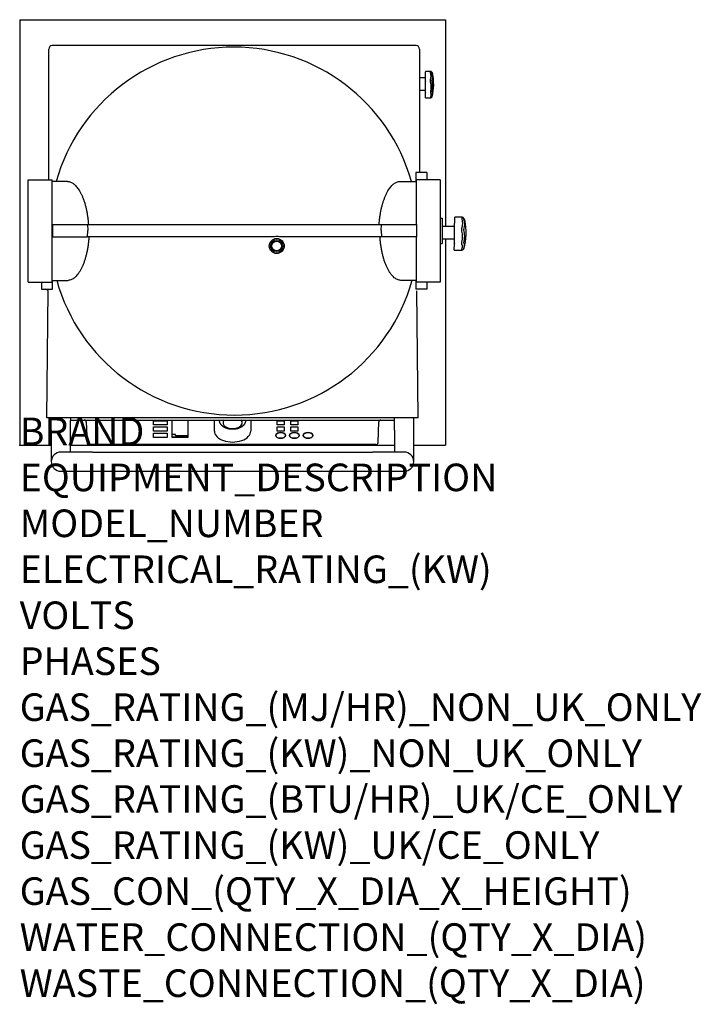
# Model space of a CAD drawing. Extents: x 0 to 988, y -811 to 617.
import ezdxf

# ---------------------------------------------------------------- set-up
doc = ezdxf.new("R2010")
doc.units = 0
doc.header["$LTSCALE"] = 2.5
doc.layers.get('0').update_dxf_attribs({"linetype": 'CONTINUOUS'})
doc.layers.add('Moffat_Notes', color=2, linetype='CONTINUOUS', plot=False)
doc.layers.add('Moffat_Profile', color=1, linetype='CONTINUOUS')
doc.styles.get("Standard").update_dxf_attribs({"font": 'txt.shx'})

msp = doc.modelspace()

# ---------------------------------------------------------------- linework, layer by layer
msp.add_point((0, 0))
at = {"layer": 'Moffat_Profile'}
for p, q in [((0, 617.2), (0, 0)), ((0, 617.2), (617.2, 617.2)), ((617.2, 617.2), (617.2, 317.1)), ((42.1, 385), (42.1, 574.6)), ((574.6, 579.6), (47.1, 579.6)), ((579.6, 574.6), (579.6, 395.4)), ((588.2, 533), (579.6, 532.9)), ((595.6, 542.1), (588.1, 542)), ((588.1, 541.8), (588.1, 542)), ((588.1, 541.8), (588.1, 541.6)), ((588.1, 540.4), (588.1, 541.6)), ((588.2, 529.7), (588.1, 540.4)), ((588.2, 528.5), (588.2, 529.7)), ((588.2, 528.5), (588.2, 527.9)), ((595.6, 541.9), (595.6, 542.1)), ((595.6, 541.6), (595.6, 541.9)), ((595.7, 540.5), (595.6, 541.6)), ((595.8, 528.6), (595.8, 529.8)), ((595.8, 528), (595.8, 528.6)), ((597.4, 541.1), (598.2, 539.8)), ((597.6, 540.6), (598.4, 539.2)), ((597.6, 540.6), (597.6, 540.4)), ((588.4, 514.6), (579.6, 514.5)), ((588.3, 526.4), (588.2, 527.9)), ((588.4, 513.1), (588.3, 526.4)), ((595.8, 526.5), (595.8, 528)), ((597.7, 528.2), (597.7, 527.7)), ((588.4, 511.6), (588.4, 513.1)), ((588.4, 511.6), (588.4, 511.1)), ((588.4, 510.4), (588.4, 511.1)), ((588.5, 504.5), (588.4, 510.4)), ((588.5, 503.9), (588.5, 504.5)), ((588.5, 503.9), (588.5, 503.9)), ((588.5, 503.9), (596, 503.9)), ((588.5, 503.9), (596, 503.9)), ((595.9, 511.7), (595.9, 513.1)), ((595.9, 511.2), (595.9, 511.7)), ((595.9, 510.5), (595.9, 511.2)), ((596, 503.9), (596, 504.5)), ((596, 503.9), (596, 503.9)), ((597.8, 512.6), (597.8, 512.1)), ((597.9, 505.4), (597.9, 505.4)), ((574.1, 395.4), (574.1, 382.5)), ((590.1, 395.4), (574.1, 395.4)), ((590.1, 395.4), (590.1, 385)), ((12.2, 236.7), (12.2, 385)), ((12.2, 385), (47.1, 385)), ((47.1, 236.7), (47.1, 385)), ((69.5, 382.5), (47.1, 382.5)), ((551.2, 382.5), (574.1, 382.5)), ((574.6, 385), (574.6, 320.3)), ((609.5, 385), (574.6, 385)), ((609.5, 385), (609.5, 236.7)), ((609.5, 329.2), (612.5, 329.2)), ((612.5, 329.2), (612.5, 292.4)), ((630.6, 330.3), (630.6, 330.6)), ((641.3, 330.5), (630.6, 330.6)), ((630.6, 330.3), (630.6, 330.1)), ((630.6, 328.2), (630.6, 330.1)), ((641.3, 330.2), (641.3, 330.5)), ((641.3, 330), (641.3, 330.2)), ((641.3, 328.1), (641.3, 330)), ((643.9, 328.9), (645, 327)), ((47.6, 320.3), (47.6, 302.4)), ((47.6, 320.3), (98.4, 320.3)), ((98.4, 320.3), (98.7, 311.3)), ((98.4, 320.3), (524.3, 320.3)), ((524, 311.3), (524.3, 320.3)), ((524.3, 320.3), (575.1, 320.3)), ((575.1, 320.3), (575.1, 302.4)), ((630.5, 317), (612.5, 317.1)), ((630.4, 315.5), (630.6, 328.2)), ((630.4, 313.5), (630.4, 315.5)), ((641.2, 313.4), (641.2, 315.4)), ((644.2, 328.2), (644.2, 328)), ((47.6, 302.4), (98.4, 302.4)), ((98.4, 302.4), (98.7, 311.3)), ((369.4, 302.4), (98.4, 302.4)), ((524.3, 302.4), (376.7, 302.4)), ((524, 311.3), (524.3, 302.4)), ((575.1, 302.4), (524.3, 302.4)), ((574.6, 302.4), (574.6, 236.7)), ((630.2, 294.8), (630.4, 310.7)), ((630.4, 313.5), (630.4, 313.1)), ((630.4, 310.7), (630.4, 313.1)), ((641.1, 310.6), (641.2, 313)), ((641.2, 313), (641.2, 313.4)), ((644, 312.9), (644, 312.5)), ((609.5, 292.4), (612.5, 292.4)), ((630.3, 298.6), (612.5, 298.7)), ((617.2, 298.7), (617.2, 0)), ((630.1, 283.9), (630.2, 291)), ((630.2, 292.4), (630.2, 294.8)), ((630.2, 292.4), (630.2, 292.1)), ((630.2, 291), (630.2, 292.1)), ((640.9, 290.9), (641, 292)), ((641, 292.3), (641, 294.7)), ((641, 292), (641, 292.3)), ((643.8, 293.6), (643.8, 293.3)), ((630.1, 282.9), (630.1, 283.9)), ((630.1, 282.9), (630.1, 282.9)), ((630.1, 282.9), (640.9, 282.8)), ((630.1, 282.9), (640.9, 282.8)), ((640.9, 282.8), (640.9, 283.8)), ((640.9, 282.8), (640.9, 282.8)), ((643.8, 284.9), (643.8, 284.9)), ((12.2, 236.7), (47.1, 236.7)), ((31.6, 236.7), (31.6, 226.2)), ((47.6, 239.1), (70.3, 239.1)), ((47.6, 226.2), (47.6, 239.1)), ((574.6, 239.1), (552.4, 239.1)), ((574.1, 239.1), (574.1, 226.2)), ((609.5, 236.7), (574.6, 236.7)), ((590.1, 236.7), (590.1, 226.2)), ((31.6, 226.2), (47.6, 226.2)), ((39.5, 39.8), (41.2, 224)), ((590.1, 226.2), (574.1, 226.2)), ((577.7, 39.8), (575.9, 224)), ((577.7, 39.8), (39.5, 39.8)), ((45.8, 21.9), (45.8, 39.8)), ((73.7, 39), (73.7, 39.8)), ((73.7, 39), (73.7, 36.5)), ((73.7, 36.5), (543.5, 36.5)), ((73.7, 21.9), (73.7, 36.5)), ((96.6, 33.7), (97.7, 3.8)), ((194.1, 29.5), (194.1, 35.5)), ((194.1, 35.5), (214, 35.5)), ((194.1, 29.5), (194.1, 35.5)), ((194.1, 35.5), (214, 35.5)), ((214, 29.5), (194.1, 29.5)), ((214, 29.5), (194.1, 29.5)), ((214, 35.5), (214, 29.5)), ((214, 35.5), (214, 29.5)), ((221, 11.2), (221, 36.5)), ((243.9, 36.5), (243.9, 11.2)), ((282.2, 20.5), (282.2, 36.5)), ((282.2, 20.5), (282.2, 36.5)), ((335, 36.5), (335, 20.5)), ((335, 36.5), (335, 20.5)), ((373.3, 35.5), (383.2, 35.5)), ((373.3, 29.5), (373.3, 35.5)), ((373.3, 29.5), (373.3, 35.5)), ((373.3, 35.5), (383.2, 35.5)), ((383.2, 29.5), (373.3, 29.5)), ((383.2, 29.5), (373.3, 29.5)), ((383.2, 35.5), (383.2, 29.5)), ((383.2, 35.5), (383.2, 29.5)), ((393.2, 35.5), (403.2, 35.5)), ((393.2, 29.5), (393.2, 35.5)), ((393.2, 29.5), (393.2, 35.5)), ((393.2, 35.5), (403.2, 35.5)), ((403.2, 29.5), (393.2, 29.5)), ((403.2, 29.5), (393.2, 29.5)), ((403.2, 35.5), (403.2, 29.5)), ((403.2, 35.5), (403.2, 29.5)), ((519.5, 3.8), (520.5, 33.7)), ((543.5, 39), (543.5, 39.8)), ((543.5, 36.5), (543.5, 39)), ((543.5, 21.9), (543.5, 36.5)), ((571.4, 21.9), (571.4, 39.5)), ((45.8, 21.9), (45.8, -23.9)), ((73.7, -10), (73.7, 21.9)), ((194.1, 20.4), (194.1, 26.4)), ((194.1, 26.4), (214, 26.4)), ((194.1, 20.4), (194.1, 26.4)), ((194.1, 26.4), (214, 26.4)), ((214, 20.4), (194.1, 20.4)), ((214, 20.4), (194.1, 20.4)), ((194.1, 11.2), (194.1, 17.2)), ((194.1, 17.2), (214, 17.2)), ((194.1, 11.2), (194.1, 17.2)), ((194.1, 17.2), (214, 17.2)), ((214, 26.4), (214, 20.4)), ((214, 26.4), (214, 20.4)), ((214, 17.2), (214, 11.2)), ((214, 17.2), (214, 11.2)), ((226, 15.4), (221, 15.4)), ((226, 13.8), (226, 15.4)), ((373.3, 26.4), (383.2, 26.4)), ((373.3, 20.4), (373.3, 26.4)), ((373.3, 20.4), (373.3, 26.4)), ((373.3, 26.4), (383.2, 26.4)), ((383.2, 20.4), (373.3, 20.4)), ((383.2, 20.4), (373.3, 20.4)), ((373.3, 17.2), (373.3, 17.2)), ((373.3, 17.2), (373.4, 17.2)), ((383.1, 17.2), (383.2, 17.2)), ((383.2, 26.4), (383.2, 20.4)), ((383.2, 26.4), (383.2, 20.4)), ((383.2, 17.2), (383.2, 17.2)), ((393.2, 26.4), (403.2, 26.4)), ((393.2, 20.4), (393.2, 26.4)), ((393.2, 20.4), (393.2, 26.4)), ((393.2, 26.4), (403.2, 26.4)), ((403.2, 20.4), (393.2, 20.4)), ((403.2, 20.4), (393.2, 20.4)), ((393.2, 17.2), (393.2, 17.2)), ((393.2, 17.2), (393.3, 17.2)), ((403.1, 17.2), (403.2, 17.2)), ((403.2, 26.4), (403.2, 20.4)), ((403.2, 26.4), (403.2, 20.4)), ((403.2, 17.2), (403.2, 17.2)), ((413.1, 17.2), (413.1, 17.2)), ((413.1, 17.2), (413.2, 17.2)), ((423, 17.2), (423.1, 17.2)), ((423.1, 17.2), (423.1, 17.2)), ((543.5, 21.9), (543.5, -10)), ((571.4, -23.9), (571.4, 21.9)), ((0, 0), (45.8, 0)), ((73.7, 0), (543.5, 0)), ((516.5, 0.9), (100.6, 0.9)), ((214, 11.2), (194.1, 11.2)), ((214, 11.2), (194.1, 11.2)), ((221, 12), (243.9, 12)), ((243.9, 11.2), (221, 11.2)), ((243.9, 13.8), (226, 13.8)), ((373.3, 11.2), (373.3, 11.3)), ((373.4, 11.2), (373.3, 11.2)), ((383.2, 11.2), (383.1, 11.2)), ((383.2, 11.3), (383.2, 11.2)), ((393.2, 11.2), (393.2, 11.3)), ((393.3, 11.2), (393.2, 11.2)), ((403.2, 11.2), (403.1, 11.2)), ((403.2, 11.3), (403.2, 11.2)), ((413.1, 11.2), (413.1, 11.3)), ((413.2, 11.2), (413.1, 11.2)), ((423.1, 11.2), (423, 11.2)), ((423.1, 11.3), (423.1, 11.2)), ((571.4, 0), (617.2, 0)), ((105.5, -10), (59.7, -10)), ((105.5, -10), (511.7, -10)), ((557.4, -10), (511.7, -10)), ((59.7, -37.8), (105.5, -37.8)), ((105.5, -37.8), (511.7, -37.8)), ((511.7, -37.8), (557.4, -37.8))]:
    msp.add_line(p, q, dxfattribs=at)
for radius in [10.9, 8.96, 6.97]:
    msp.add_circle((372.6, 288.9), radius, dxfattribs=at)
for centre, radius, start, end in [((47.1, 574.6), 4.98, 89.9998, 179.9998), ((310.4, 309.8), 267.6, 15.7554, 164.2442), ((574.6, 574.6), 4.98, 359.9998, 89.9998), ((595.7, 540.1), 1.99, 29.9816, 90.548), ((577.3, 535), 19.1, 344.3211, 16.7749), ((574.7, 534.1), 23.7, 345.7782, 15.3178), ((530.5, 523.2), 69.7, 345.1985, 13.2916), ((566.5, 519.5), 30.1, 347.7355, 13.3605), ((561.2, 519.8), 37.4, 348.8918, 12.2042), ((641.3, 327.5), 2.99, 29.0995, 89.4518), ((623.3, 321.9), 19.1, 339.8993, 19.0043), ((567.7, 308.4), 79.6, 342.8503, 12.9707), ((619.5, 320.7), 25.7, 342.3016, 16.602), ((373.1, 289.4), 13.4, 74.3573, 105.6423), ((612.1, 302.9), 30, 344.0821, 14.8215), ((604.5, 303.4), 40.6, 345.9843, 12.9193), ((640.9, 285.8), 2.99, 269.4518, 342.8503), ((640.9, 285.8), 2.99, 269.4518, 342.8503), ((311.3, 311.3), 267.6, 195.6446, 344.3551), ((37.1, 221.2), 4.98, 33.9275, 89.9998), ((93.6, 33.5), 2.99, 2.0104, 89.9896), ((523.5, 33.5), 2.99, 90, 178), ((100.6, 3.9), 2.99, 182, 270), ((516.5, 3.9), 2.99, 270, 358), ((59.7, -23.9), 13.9, 90, 270), ((557.4, -23.9), 13.9, 270, 90)]:
    msp.add_arc(centre, radius, start, end, dxfattribs=at)
for centre, major_axis, ratio, start_param, end_param in [((595.7, 540.1), (1.72, 0.99), 0.92204, 5.992081, 6.283185), ((596, 505.9), (1.99, 0.02), 0.999878, 4.712389, 6.015286), ((641.3, 327.5), (2.61, 1.45), 0.898712, 6.002004, 6.283185), ((308.6, 36.3), (-18.9, 0), 0.601598, 6.265902, 6.283185), ((308.6, 32.4), (-13.9, 0), 0.601598, 5.762279, 9.945684), ((308.6, 36.3), (-18.9, 0), 0.601598, 3.141593, 3.158876), ((221, 14.9), (1.36, 0), 0.601598, 0.725032, 1.570796), ((308.6, 20.5), (-26.4, 0), 0.601598, 0, 3.141593), ((308.6, 20.5), (-26.4, 0), 0.601598, 0, 3.141593), ((378.3, 14.2), (-6.97, 0), 0.601598, 5.507992, 7.058379), ((378.3, 14.2), (-6.97, 0), 0.601598, 3.937196, 5.487582), ((378.3, 14.2), (-6.97, 0), 0.601598, 2.366399, 3.916786), ((398.2, 14.2), (-6.97, 0), 0.601598, 5.507992, 7.058379), ((398.2, 14.2), (-6.97, 0), 0.601598, 3.937196, 5.487582), ((398.2, 14.2), (-6.97, 0), 0.601598, 2.366399, 3.916786), ((418.1, 14.2), (-6.97, 0), 0.601598, 5.507992, 7.058379), ((418.1, 14.2), (-6.97, 0), 0.601598, 3.937196, 5.487582), ((418.1, 14.2), (-6.97, 0), 0.601598, 2.366399, 3.916786), ((378.3, 14.2), (-6.97, 0), 0.601598, 0.795603, 2.34599), ((398.2, 14.2), (-6.97, 0), 0.601598, 0.795603, 2.34599), ((418.1, 14.2), (-6.97, 0), 0.601598, 0.795603, 2.34599)]:
    msp.add_ellipse(centre, major_axis=major_axis, ratio=ratio, start_param=start_param, end_param=end_param, dxfattribs=at)
for centre in [(378.3, 14.2), (398.2, 14.2), (418.1, 14.2)]:
    msp.add_ellipse(centre, major_axis=(-6.97, 0), ratio=0.601598, dxfattribs=at)
for points, knots in [([(598.2, 539.8), (598.2, 539.8), (598.2, 539.8), (598.2, 539.6), (598.3, 539.4), (598.4, 539.2)], [-0.0020109, -0.0020109, -0.0020109, -0.0020109, 0, 0, 0.5721042, 0.5721042, 0.5721042, 0.5721042]), ([(596, 504.5), (596.1, 504.8), (596.1, 505), (596.2, 505.5), (596.3, 505.7), (596.4, 506.1), (596.4, 506.2), (596.5, 506.6), (596.5, 506.8), (596.6, 507.1), (596.6, 507.2), (596.6, 507.6), (596.7, 507.7), (596.7, 508), (596.7, 508.1), (596.7, 508.4), (596.7, 508.5), (596.7, 508.7), (596.7, 508.8), (596.7, 509.1), (596.7, 509.2), (596.6, 509.3), (596.6, 509.4), (596.6, 509.6), (596.6, 509.7), (596.5, 509.9), (596.5, 509.9), (596.4, 510.1), (596.3, 510.1), (596.3, 510.2), (596.2, 510.3), (596.1, 510.4), (596.1, 510.4), (596, 510.5), (596, 510.5), (595.9, 510.5)], [4.575966, 4.575966, 4.575966, 4.575966, 5.527837, 5.527837, 6.479708, 6.479708, 7.294743, 7.294743, 8.109778, 8.109778, 8.911715, 8.911715, 9.713653, 9.713653, 10.492147, 10.492147, 11.270642, 11.270642, 12.049136, 12.049136, 12.827631, 12.827631, 13.629568, 13.629568, 14.431506, 14.431506, 15.246541, 15.246541, 16.061576, 16.061576, 16.880061, 16.880061, 17.698547, 17.698547, 17.965012, 17.965012, 17.965012, 17.965012]), ([(597.9, 505.4), (598, 505.7), (598, 505.9), (598.2, 506.5), (598.2, 506.7), (598.3, 507.1), (598.4, 507.3), (598.4, 507.7), (598.5, 507.9), (598.5, 508.3), (598.5, 508.5), (598.6, 508.8), (598.6, 509), (598.6, 509.3), (598.6, 509.5), (598.6, 509.8), (598.6, 509.9), (598.6, 510.1), (598.6, 510.3), (598.6, 510.5), (598.6, 510.7), (598.6, 510.9), (598.6, 511), (598.5, 511.2), (598.5, 511.3), (598.4, 511.4), (598.4, 511.5), (598.3, 511.7), (598.3, 511.8), (598.2, 511.9), (598.1, 511.9), (598, 512), (598, 512.1), (597.9, 512.1), (597.9, 512.1), (597.8, 512.1)], [4.575966, 4.575966, 4.575966, 4.575966, 5.527837, 5.527837, 6.479708, 6.479708, 7.294743, 7.294743, 8.109778, 8.109778, 8.911715, 8.911715, 9.713653, 9.713653, 10.492147, 10.492147, 11.270642, 11.270642, 12.049136, 12.049136, 12.827631, 12.827631, 13.629568, 13.629568, 14.431506, 14.431506, 15.246541, 15.246541, 16.061576, 16.061576, 16.880061, 16.880061, 17.698547, 17.698547, 17.965012, 17.965012, 17.965012, 17.965012]), ([(69.5, 382.5), (69.9, 382.5), (70.3, 382.5), (71.4, 382.4), (72.1, 382.2), (73.5, 381.8), (74.2, 381.5), (75.7, 380.8), (76.4, 380.4), (77.8, 379.5), (78.5, 379), (79.8, 377.8), (80.5, 377.2), (81.7, 375.8), (82.4, 375.1), (83.7, 373.5), (84.3, 372.6), (85.6, 370.8), (86.2, 369.8), (87.5, 367.6), (88.1, 366.5), (89.3, 364.1), (89.9, 362.9), (91, 360.3), (91.5, 359), (92.6, 356.2), (93.1, 354.8), (94, 352), (94.4, 350.5), (95.2, 347.7), (95.6, 346.3), (96.3, 343.3), (96.7, 341.8), (97.3, 338.7), (97.6, 337.1), (98.1, 333.8), (98.4, 332.1), (98.8, 328.7), (99, 327), (99.4, 323.6), (99.5, 321.9), (99.6, 320.3)], [55.358666, 55.358666, 55.358666, 55.358666, 58.352608, 58.352608, 63.790086, 63.790086, 69.227563, 69.227563, 74.665041, 74.665041, 80.102519, 80.102519, 85.539997, 85.539997, 90.92724, 90.92724, 96.314482, 96.314482, 101.701725, 101.701725, 107.088968, 107.088968, 112.476211, 112.476211, 117.863454, 117.863454, 123.250696, 123.250696, 128.637939, 128.637939, 133.631056, 133.631056, 138.624174, 138.624174, 143.617291, 143.617291, 148.610408, 148.610408, 153.603525, 153.603525, 158.37763, 158.37763, 158.37763, 158.37763]), ([(521.1, 320.3), (521.2, 321.9), (521.3, 323.6), (521.7, 327), (521.9, 328.7), (522.3, 332.1), (522.6, 333.8), (523.1, 337.1), (523.4, 338.7), (524.1, 341.8), (524.4, 343.3), (525.1, 346.3), (525.5, 347.7), (526.3, 350.5), (526.7, 352), (527.6, 354.8), (528.1, 356.2), (529.2, 359), (529.7, 360.3), (530.8, 362.9), (531.4, 364.1), (532.6, 366.5), (533.2, 367.6), (534.5, 369.8), (535.1, 370.8), (536.4, 372.6), (537, 373.5), (538.3, 375.1), (539, 375.8), (540.2, 377.2), (540.9, 377.8), (542.2, 379), (542.9, 379.5), (544.3, 380.4), (545, 380.8), (546.5, 381.5), (547.2, 381.8), (548.6, 382.2), (549.3, 382.4), (550.4, 382.5), (550.8, 382.5), (551.2, 382.5)], [178.788124, 178.788124, 178.788124, 178.788124, 183.562228, 183.562228, 188.555345, 188.555345, 193.548463, 193.548463, 198.54158, 198.54158, 203.534697, 203.534697, 208.527814, 208.527814, 213.915057, 213.915057, 219.3023, 219.3023, 224.689543, 224.689543, 230.076785, 230.076785, 235.464028, 235.464028, 240.851271, 240.851271, 246.238514, 246.238514, 251.625756, 251.625756, 257.063234, 257.063234, 262.500712, 262.500712, 267.93819, 267.93819, 273.375668, 273.375668, 278.813146, 278.813146, 281.807087, 281.807087, 281.807087, 281.807087]), ([(645, 327), (645, 327), (645, 327), (645.1, 326.8), (645.2, 326.5), (645.3, 326.2)], [-0.0030111, -0.0030111, -0.0030111, -0.0030111, 0, 0, 0.8246153, 0.8246153, 0.8246153, 0.8246153]), ([(100.3, 302.4), (100.3, 301.5), (100.2, 300.6), (100, 297.8), (99.8, 295.8), (99.4, 291.9), (99.1, 290), (98.6, 286.2), (98.2, 284.4), (97.5, 280.7), (97.2, 279), (96.3, 275.5), (95.9, 273.9), (95, 270.7), (94.5, 269.2), (93.5, 266.1), (93, 264.6), (91.8, 261.6), (91.2, 260.1), (89.9, 257.3), (89.2, 255.9), (87.9, 253.3), (87.1, 252.1), (85.7, 249.9), (84.9, 248.8), (83.4, 246.8), (82.7, 245.9), (81.1, 244.3), (80.4, 243.6), (78.8, 242.3), (78.1, 241.8), (76.6, 240.9), (75.8, 240.5), (74.3, 239.8), (73.5, 239.6), (71.9, 239.2), (71.1, 239.1), (70.3, 239.1)], [199.602321, 199.602321, 199.602321, 199.602321, 202.150112, 202.150112, 207.830771, 207.830771, 213.51143, 213.51143, 219.192089, 219.192089, 224.872747, 224.872747, 230.553406, 230.553406, 236.234065, 236.234065, 242.402204, 242.402204, 248.570343, 248.570343, 254.738483, 254.738483, 260.906622, 260.906622, 267.074761, 267.074761, 273.2429, 273.2429, 279.411039, 279.411039, 285.579179, 285.579179, 291.770616, 291.770616, 297.962052, 297.962052, 303.973987, 303.973987, 303.973987, 303.973987]), ([(552.4, 239.1), (551.6, 239.1), (550.8, 239.2), (549.2, 239.6), (548.4, 239.8), (546.9, 240.5), (546.1, 240.9), (544.6, 241.8), (543.8, 242.3), (542.3, 243.6), (541.6, 244.3), (540, 245.9), (539.3, 246.8), (537.7, 248.8), (537, 249.9), (535.5, 252.1), (534.8, 253.3), (533.5, 255.9), (532.8, 257.3), (531.5, 260.1), (530.9, 261.6), (529.7, 264.6), (529.1, 266.1), (528.1, 269.2), (527.7, 270.7), (526.8, 273.9), (526.4, 275.5), (525.5, 279), (525.2, 280.7), (524.5, 284.4), (524.1, 286.2), (523.6, 290), (523.3, 291.9), (522.9, 295.8), (522.7, 297.8), (522.5, 300.6), (522.4, 301.5), (522.4, 302.4)], [77.82661, 77.82661, 77.82661, 77.82661, 83.838544, 83.838544, 90.029981, 90.029981, 96.221418, 96.221418, 102.389557, 102.389557, 108.557696, 108.557696, 114.725836, 114.725836, 120.893975, 120.893975, 127.062114, 127.062114, 133.230253, 133.230253, 139.398392, 139.398392, 145.566532, 145.566532, 151.24719, 151.24719, 156.927849, 156.927849, 162.608508, 162.608508, 168.289167, 168.289167, 173.969826, 173.969826, 179.650484, 179.650484, 182.198276, 182.198276, 182.198276, 182.198276]), ([(640.9, 283.8), (641, 284.1), (641.1, 284.4), (641.3, 285), (641.4, 285.3), (641.5, 285.7), (641.5, 286), (641.7, 286.4), (641.7, 286.6), (641.8, 287), (641.8, 287.2), (641.9, 287.6), (641.9, 287.7), (642, 288.1), (642, 288.2), (642, 288.5), (642, 288.7), (642, 289), (642, 289.1), (642, 289.4), (642, 289.5), (641.9, 289.7), (641.9, 289.8), (641.8, 290), (641.8, 290.1), (641.7, 290.3), (641.7, 290.3), (641.6, 290.5), (641.5, 290.6), (641.4, 290.7), (641.4, 290.7), (641.2, 290.8), (641.1, 290.8), (641, 290.9), (641, 290.9), (640.9, 290.9)], [5.71099, 5.71099, 5.71099, 5.71099, 6.904432, 6.904432, 8.097874, 8.097874, 9.068375, 9.068375, 10.038875, 10.038875, 10.995508, 10.995508, 11.952141, 11.952141, 12.884227, 12.884227, 13.816314, 13.816314, 14.7484, 14.7484, 15.680487, 15.680487, 16.637119, 16.637119, 17.593752, 17.593752, 18.564253, 18.564253, 19.534753, 19.534753, 20.509255, 20.509255, 21.483756, 21.483756, 21.920978, 21.920978, 21.920978, 21.920978]), ([(643.8, 284.9), (643.9, 285.2), (644, 285.6), (644.2, 286.3), (644.2, 286.6), (644.4, 287.2), (644.4, 287.5), (644.6, 288), (644.6, 288.2), (644.7, 288.7), (644.7, 288.9), (644.8, 289.4), (644.8, 289.6), (644.9, 289.9), (644.9, 290.1), (644.9, 290.5), (644.9, 290.7), (644.9, 291), (644.9, 291.2), (644.9, 291.5), (644.9, 291.6), (644.9, 291.9), (644.8, 292), (644.8, 292.3), (644.7, 292.4), (644.7, 292.6), (644.6, 292.7), (644.5, 292.8), (644.4, 292.9), (644.3, 293), (644.3, 293.1), (644.1, 293.2), (644, 293.2), (643.9, 293.3), (643.9, 293.3), (643.8, 293.3)], [5.71099, 5.71099, 5.71099, 5.71099, 6.904432, 6.904432, 8.097874, 8.097874, 9.068375, 9.068375, 10.038875, 10.038875, 10.995508, 10.995508, 11.952141, 11.952141, 12.884227, 12.884227, 13.816314, 13.816314, 14.7484, 14.7484, 15.680487, 15.680487, 16.637119, 16.637119, 17.593752, 17.593752, 18.564253, 18.564253, 19.534753, 19.534753, 20.509255, 20.509255, 21.483756, 21.483756, 21.920978, 21.920978, 21.920978, 21.920978]), ([(327.5, 36.3), (327.5, 36.3), (327.5, 36.2), (327.5, 36.1), (327.5, 36), (327.5, 35.8), (327.5, 35.8), (327.5, 35.6), (327.5, 35.6), (327.5, 35.4), (327.5, 35.3), (327.4, 35.2), (327.4, 35.1), (327.4, 35), (327.4, 34.9), (327.4, 34.8), (327.4, 34.7), (327.3, 34.6), (327.3, 34.5), (327.3, 34.4), (327.3, 34.3), (327.3, 34.1), (327.2, 34.1), (327.2, 33.9), (327.2, 33.9), (327.2, 33.7), (327.1, 33.7), (327.1, 33.5), (327.1, 33.5), (327, 33.3), (327, 33.3), (327, 33.1), (327, 33.1), (326.9, 32.9), (326.9, 32.9), (326.8, 32.7), (326.8, 32.7), (326.8, 32.5), (326.7, 32.5), (326.7, 32.3), (326.6, 32.2), (326.6, 32.1), (326.5, 32), (326.5, 31.9), (326.5, 31.8), (326.4, 31.7), (326.3, 31.6), (326.3, 31.5), (326.2, 31.4), (326.2, 31.3), (326.1, 31.2), (326.1, 31.1), (326, 31), (325.9, 30.9), (325.9, 30.8), (325.8, 30.7), (325.8, 30.6), (325.7, 30.5), (325.7, 30.5), (325.6, 30.3), (325.5, 30.3), (325.5, 30.2), (325.4, 30.1), (325.3, 30), (325.3, 29.9), (325.2, 29.8), (325.1, 29.7), (325.1, 29.6), (325, 29.6), (324.9, 29.4), (324.9, 29.4), (324.8, 29.3), (324.7, 29.2), (324.6, 29.1), (324.6, 29), (324.4, 28.9), (324.4, 28.8), (324.3, 28.7), (324.2, 28.7), (324.1, 28.5), (324, 28.5), (323.9, 28.4), (323.8, 28.3), (323.7, 28.2), (323.7, 28.1), (323.5, 28), (323.5, 28), (323.3, 27.8), (323.3, 27.8), (323.2, 27.7), (323.1, 27.6), (323, 27.5), (322.9, 27.5), (322.8, 27.4), (322.7, 27.3), (322.6, 27.2), (322.5, 27.1), (322.4, 27), (322.3, 27), (322.1, 26.9), (322.1, 26.8), (321.9, 26.7), (321.9, 26.7), (321.7, 26.6), (321.7, 26.6), (321.5, 26.5), (321.4, 26.4), (321.3, 26.3), (321.2, 26.3), (321.1, 26.2), (321, 26.1), (320.8, 26), (320.8, 26), (320.6, 25.9), (320.5, 25.9), (320.4, 25.8), (320.3, 25.7), (320.1, 25.6), (320, 25.6), (319.9, 25.5), (319.8, 25.5), (319.6, 25.4), (319.5, 25.3), (319.3, 25.3), (319.3, 25.2), (319.1, 25.1), (319, 25.1), (318.8, 25), (318.7, 25), (318.6, 24.9), (318.5, 24.9), (318.3, 24.8), (318.2, 24.8), (318, 24.7), (317.9, 24.6), (317.8, 24.6), (317.7, 24.5), (317.5, 24.5), (317.4, 24.4), (317.2, 24.4), (317.1, 24.3), (316.9, 24.3), (316.8, 24.3), (316.7, 24.2), (316.6, 24.2), (316.4, 24.1), (316.3, 24.1), (316.1, 24), (316, 24), (315.8, 23.9), (315.7, 23.9), (315.5, 23.9), (315.4, 23.8), (315.2, 23.8), (315.1, 23.8), (314.9, 23.7), (314.8, 23.7), (314.7, 23.6), (314.6, 23.6), (314.4, 23.6), (314.3, 23.6), (314.1, 23.5), (314, 23.5), (313.8, 23.5), (313.7, 23.4), (313.5, 23.4), (313.4, 23.4), (313.2, 23.4), (313.1, 23.3), (312.9, 23.3), (312.8, 23.3), (312.6, 23.3), (312.5, 23.2), (312.3, 23.2), (312.2, 23.2), (312, 23.2), (311.9, 23.2), (311.7, 23.1), (311.6, 23.1), (311.4, 23.1), (311.3, 23.1), (311.1, 23.1), (311, 23.1), (310.8, 23.1), (310.6, 23.1), (310.4, 23), (310.3, 23), (310.1, 23), (310, 23), (309.8, 23), (309.7, 23), (309.5, 23), (309.4, 23), (309.2, 23), (309.1, 23), (308.9, 23), (308.8, 23), (308.6, 23), (308.5, 23), (308.3, 23), (308.2, 23), (308, 23), (307.9, 23), (307.7, 23), (307.6, 23), (307.4, 23), (307.3, 23), (307.1, 23), (307, 23), (306.8, 23), (306.7, 23), (306.5, 23.1), (306.4, 23.1), (306.2, 23.1), (306.1, 23.1), (305.9, 23.1), (305.8, 23.1), (305.6, 23.1), (305.5, 23.1), (305.3, 23.2), (305.2, 23.2), (305, 23.2), (304.9, 23.2), (304.7, 23.2), (304.6, 23.3), (304.4, 23.3), (304.3, 23.3), (304.1, 23.3), (304, 23.4), (303.8, 23.4), (303.7, 23.4), (303.5, 23.4), (303.4, 23.5), (303.2, 23.5), (303.1, 23.5), (302.9, 23.6), (302.8, 23.6), (302.6, 23.6), (302.5, 23.6), (302.3, 23.7), (302.2, 23.7), (302, 23.8), (301.9, 23.8), (301.7, 23.8), (301.6, 23.9), (301.5, 23.9), (301.4, 23.9), (301.2, 24), (301.1, 24), (300.9, 24.1), (300.8, 24.1), (300.6, 24.2), (300.5, 24.2), (300.3, 24.3), (300.2, 24.3), (300, 24.4), (299.9, 24.4), (299.8, 24.5), (299.7, 24.5), (299.5, 24.6), (299.4, 24.6), (299.2, 24.7), (299.1, 24.7), (298.9, 24.8), (298.8, 24.8), (298.7, 24.9), (298.6, 24.9), (298.4, 25), (298.3, 25), (298.1, 25.1), (298, 25.2), (297.9, 25.2), (297.8, 25.3), (297.6, 25.4), (297.5, 25.4), (297.3, 25.5), (297.3, 25.5), (297.1, 25.6), (297, 25.7), (296.8, 25.8), (296.8, 25.8), (296.6, 25.9), (296.5, 25.9), (296.3, 26), (296.3, 26.1), (296.1, 26.2), (296, 26.2), (295.8, 26.3), (295.8, 26.4), (295.6, 26.5), (295.5, 26.5), (295.4, 26.7), (295.3, 26.7), (295.1, 26.8), (295, 26.9), (294.9, 27), (294.8, 27), (294.7, 27.2), (294.6, 27.2), (294.4, 27.3), (294.4, 27.4), (294.2, 27.5), (294.1, 27.6), (294, 27.7), (293.9, 27.8), (293.8, 27.9), (293.7, 27.9), (293.6, 28.1), (293.5, 28.1), (293.4, 28.3), (293.3, 28.3), (293.2, 28.5), (293.1, 28.5), (293, 28.6), (292.9, 28.7), (292.8, 28.8), (292.8, 28.9), (292.6, 29), (292.6, 29.1), (292.5, 29.2), (292.4, 29.3), (292.3, 29.4), (292.2, 29.5), (292.1, 29.6), (292.1, 29.7), (292, 29.8), (291.9, 29.9), (291.8, 30), (291.8, 30.1), (291.7, 30.2), (291.6, 30.3), (291.5, 30.4), (291.5, 30.5), (291.4, 30.6), (291.3, 30.7), (291.3, 30.9), (291.2, 30.9), (291.1, 31.1), (291.1, 31.1), (291, 31.3), (291, 31.4), (290.9, 31.5), (290.8, 31.6), (290.8, 31.8), (290.7, 31.8), (290.6, 32), (290.6, 32.1), (290.5, 32.2), (290.5, 32.3), (290.4, 32.5), (290.4, 32.6), (290.3, 32.7), (290.3, 32.8), (290.3, 32.9), (290.2, 33), (290.2, 33.2), (290.2, 33.2), (290.1, 33.4), (290.1, 33.5), (290.1, 33.6), (290, 33.7), (290, 33.8), (290, 33.9), (289.9, 34.1), (289.9, 34.1), (289.9, 34.3), (289.9, 34.4), (289.8, 34.5), (289.8, 34.6), (289.8, 34.8), (289.8, 34.8), (289.8, 35), (289.8, 35.1), (289.7, 35.2), (289.7, 35.3), (289.7, 35.5), (289.7, 35.5), (289.7, 35.7), (289.7, 35.8), (289.7, 35.9), (289.7, 36), (289.7, 36.2), (289.7, 36.3), (289.7, 36.3)], [3.135837, 3.135837, 3.135837, 3.135837, 3.1487, 3.1487, 3.161564, 3.161564, 3.174428, 3.174428, 3.187291, 3.187291, 3.200155, 3.200155, 3.213019, 3.213019, 3.225882, 3.225882, 3.238746, 3.238746, 3.251609, 3.251609, 3.264473, 3.264473, 3.277337, 3.277337, 3.2902, 3.2902, 3.303064, 3.303064, 3.315928, 3.315928, 3.328791, 3.328791, 3.341655, 3.341655, 3.354518, 3.354518, 3.367382, 3.367382, 3.381399, 3.381399, 3.395417, 3.395417, 3.409434, 3.409434, 3.423451, 3.423451, 3.437468, 3.437468, 3.451485, 3.451485, 3.465502, 3.465502, 3.47952, 3.47952, 3.493537, 3.493537, 3.507554, 3.507554, 3.521571, 3.521571, 3.535588, 3.535588, 3.549606, 3.549606, 3.563623, 3.563623, 3.57764, 3.57764, 3.591657, 3.591657, 3.605674, 3.605674, 3.619692, 3.619692, 3.635857, 3.635857, 3.652022, 3.652022, 3.668188, 3.668188, 3.684353, 3.684353, 3.700519, 3.700519, 3.716684, 3.716684, 3.732849, 3.732849, 3.749015, 3.749015, 3.76518, 3.76518, 3.781345, 3.781345, 3.797511, 3.797511, 3.813676, 3.813676, 3.829842, 3.829842, 3.846007, 3.846007, 3.862172, 3.862172, 3.878338, 3.878338, 3.894503, 3.894503, 3.910668, 3.910668, 3.926834, 3.926834, 3.94462, 3.94462, 3.962407, 3.962407, 3.980193, 3.980193, 3.99798, 3.99798, 4.015766, 4.015766, 4.033552, 4.033552, 4.051339, 4.051339, 4.069125, 4.069125, 4.086912, 4.086912, 4.104698, 4.104698, 4.122485, 4.122485, 4.140271, 4.140271, 4.158058, 4.158058, 4.175844, 4.175844, 4.19363, 4.19363, 4.211417, 4.211417, 4.229203, 4.229203, 4.24699, 4.24699, 4.264776, 4.264776, 4.282563, 4.282563, 4.300688, 4.300688, 4.318814, 4.318814, 4.336939, 4.336939, 4.355065, 4.355065, 4.37319, 4.37319, 4.391316, 4.391316, 4.409441, 4.409441, 4.427567, 4.427567, 4.445693, 4.445693, 4.463818, 4.463818, 4.481944, 4.481944, 4.500069, 4.500069, 4.518195, 4.518195, 4.53632, 4.53632, 4.554446, 4.554446, 4.572571, 4.572571, 4.590697, 4.590697, 4.608822, 4.608822, 4.626948, 4.626948, 4.645074, 4.645074, 4.663031, 4.663031, 4.680989, 4.680989, 4.698947, 4.698947, 4.716905, 4.716905, 4.734863, 4.734863, 4.752821, 4.752821, 4.770779, 4.770779, 4.788736, 4.788736, 4.806694, 4.806694, 4.824652, 4.824652, 4.84261, 4.84261, 4.860568, 4.860568, 4.878526, 4.878526, 4.896484, 4.896484, 4.914441, 4.914441, 4.932399, 4.932399, 4.950357, 4.950357, 4.968315, 4.968315, 4.986273, 4.986273, 5.004231, 5.004231, 5.022284, 5.022284, 5.040337, 5.040337, 5.058391, 5.058391, 5.076444, 5.076444, 5.094497, 5.094497, 5.112551, 5.112551, 5.130604, 5.130604, 5.148657, 5.148657, 5.16671, 5.16671, 5.184764, 5.184764, 5.202817, 5.202817, 5.22087, 5.22087, 5.238924, 5.238924, 5.256977, 5.256977, 5.27503, 5.27503, 5.293084, 5.293084, 5.311137, 5.311137, 5.32919, 5.32919, 5.347244, 5.347244, 5.365297, 5.365297, 5.383382, 5.383382, 5.401467, 5.401467, 5.419551, 5.419551, 5.437636, 5.437636, 5.455721, 5.455721, 5.473806, 5.473806, 5.491891, 5.491891, 5.509976, 5.509976, 5.52806, 5.52806, 5.546145, 5.546145, 5.56423, 5.56423, 5.582315, 5.582315, 5.6004, 5.6004, 5.618485, 5.618485, 5.63657, 5.63657, 5.654654, 5.654654, 5.672739, 5.672739, 5.690824, 5.690824, 5.708909, 5.708909, 5.726994, 5.726994, 5.743076, 5.743076, 5.759159, 5.759159, 5.775241, 5.775241, 5.791324, 5.791324, 5.807406, 5.807406, 5.823489, 5.823489, 5.839571, 5.839571, 5.855653, 5.855653, 5.871736, 5.871736, 5.887818, 5.887818, 5.903901, 5.903901, 5.919983, 5.919983, 5.936066, 5.936066, 5.952148, 5.952148, 5.968231, 5.968231, 5.984313, 5.984313, 6.000396, 6.000396, 6.016478, 6.016478, 6.032561, 6.032561, 6.048643, 6.048643, 6.062942, 6.062942, 6.077241, 6.077241, 6.09154, 6.09154, 6.10584, 6.10584, 6.120139, 6.120139, 6.134438, 6.134438, 6.148737, 6.148737, 6.163036, 6.163036, 6.177335, 6.177335, 6.191635, 6.191635, 6.205934, 6.205934, 6.220233, 6.220233, 6.234532, 6.234532, 6.248831, 6.248831, 6.26313, 6.26313, 6.277429, 6.277429, 6.277429, 6.277429])]:
    msp.add_open_spline(points, degree=3, knots=knots, dxfattribs=at)

# ---------------------------------------------------------------- texts
at = {"layer": 'Moffat_Notes', "flags": 3}
for tag, p, s in [('BRAND', (0, 0), 'DAUB'), ('EQUIPMENT_DESCRIPTION', (0, -66.7), 'BUN DIVIDER ROUNDER'), ('MODEL_NUMBER', (0, -133.3), 'DR-ROBOT2 4/30A'), ('ELECTRICAL_RATING_(KW)', (0, -200), '1.3'), ('VOLTS', (0, -266.7), '400-415'), ('PHASES', (0, -333.3), '3P+N+E'), ('GAS_RATING_(MJ/HR)_NON_UK_ONLY', (0, -400), 'N/A'), ('GAS_RATING_(KW)_NON_UK_ONLY', (0, -466.7), 'N/A'), ('GAS_RATING_(BTU/HR)_UK/CE_ONLY', (0, -533.2), 'N/A'), ('GAS_RATING_(KW)_UK/CE_ONLY', (0, -600), 'N/A'), ('GAS_CON_(QTY_X_DIA_X_HEIGHT)', (0, -666.8), 'N/A'), ('WATER_CONNECTION_(QTY_X_DIA)', (0, -733.5), 'N/A'), ('WASTE_CONNECTION_(QTY_X_DIA)', (0, -800.3), 'N/A')]:
    msp.add_attdef(tag, p, s, height=40, dxfattribs=at)

doc.saveas('drawing.dxf')
